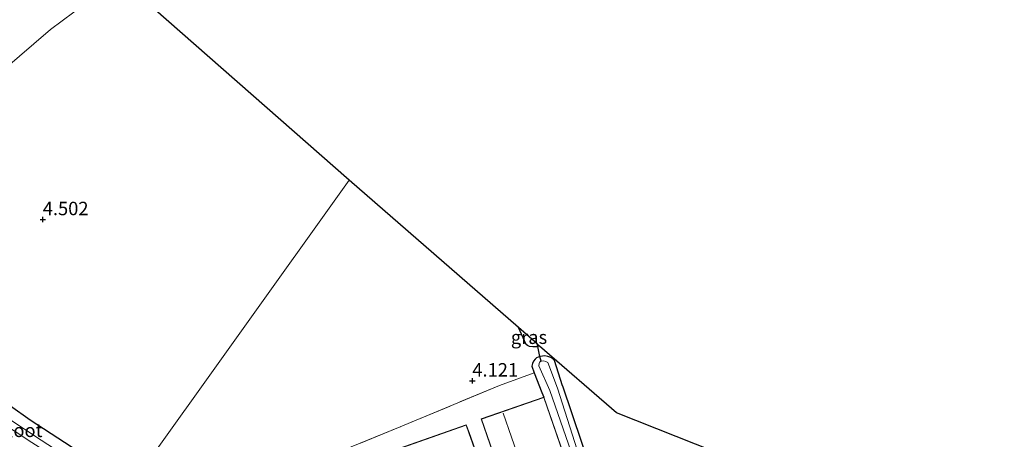
# Model space of a CAD drawing. Units: metres. Extents: x 149990 to 160008, y 437498 to 443753.
# Drawn here: x 152603 to 152786, y 441061 to 441139 of the extents above; entities that cross this region are included whole.
import ezdxf
from ezdxf.enums import TextEntityAlignment as Align

# ---------------------------------------------------------------- set-up
doc = ezdxf.new("R2010")
doc.units = ezdxf.units.M
doc.linetypes.add('IE-TERREINAFSCHEIDING', pattern=[10, 8, -2])
doc.layers.get('0').update_dxf_attribs({"lineweight": 25})
for name, color, linetype in [('B-ME-GW-HOOGTEPUNT-S-B1', 10, 'Continuous'), ('B-ME-GW-INSTEEKWATERGANG-L-B1', 10, 'Continuous'), ('B-ME-IE-TERREINAFSCHEIDING-HAAG-L-B1', 10, 'Continuous'), ('B-ME-KG-KADASTRAAL-OPNAMEDTMGRENS-L-B1', 10, 'Continuous'), ('B-ME-KW-DUIKER-L-B1', 10, 'Continuous')]:
    doc.layers.add(name, color=color, linetype=linetype)
for name, color, linetype, lineweight in [('B-ME-GW-TEENLIJN-L-B1', 93, 'Continuous', 18), ('B-ME-IE-GRASLAND-GV-B6', 93, 'Continuous', 18), ('B-ME-IE-GRONDWERKLIJN-GROND_INGERICHT-GV-B6', 253, 'Continuous', 18), ('B-ME-IE-HULPGEOMETRIE-L-B1', 53, 'Continuous', 18), ('B-ME-IE-TERREINAFSCHEIDING-RASTERHEKWERK-L-B1', 8, 'IE-TERREINAFSCHEIDING', 18), ('B-ME-KG-KADASTRAAL-DAKRAND-L-B1', 13, 'Continuous', 18), ('B-ME-KG-KADASTRAAL-NOKLIJN-L-B1', 13, 'Continuous', 18), ('B-ME-OG-WATER-GV-B6', 153, 'Continuous', 18)]:
    doc.layers.add(name, color=color, linetype=linetype, lineweight=lineweight)
doc.styles.add('NLCS-ISO', font='NLCS-ISO.TTF')

# ---------------------------------------------------------------- blocks, each defined once
blk = doc.blocks.new('hoogtepunt')
for p, q in [((-0.5, 0), (0.5, 0)), ((0, 0.5), (0, -0.5))]:
    blk.add_line(p, q)

msp = doc.modelspace()

# ---------------------------------------------------------------- linework, layer by layer
at = {"layer": 'B-ME-GW-INSTEEKWATERGANG-L-B1'}
for p, q in [((152698.966, 441073.525, 4.233), (152700.385, 441069.833, 4.21)), ((152700.385, 441069.833, 4.21), (152700.771, 441068.956, 4.383))]:
    msp.add_line(p, q, dxfattribs=at)
for points in [[(152699.965, 441078.494, 4.232), (152699.6105, 441078.4006, 4.232), (152699.46, 441078.361, 4.232), (152698.705, 441078.312, 4.232), (152698.093, 441078.412, 4.232), (152697.689, 441078.603, 4.232), (152697.448, 441078.8, 4.232), (152696.005, 441081.941, 4.24)], [(152704.2, 441071.066, 4.242), (152702.71, 441075.77, 4.24), (152702.497, 441076.072, 4.24), (152702.17, 441076.289, 4.24), (152701.839, 441076.434, 4.24), (152701.51, 441076.57, 4.24), (152700.96, 441076.656, 4.24), (152700.49, 441076.617, 4.24), (152700.0283, 441076.521, 4.24), (152699.98, 441076.511, 4.24), (152699.406, 441076.269, 4.24), (152699.11, 441076.044, 4.24), (152698.827, 441075.679, 4.24), (152698.622, 441075.246, 4.24), (152698.497, 441074.745, 4.24), (152698.966, 441073.525, 4.233)], [(152704.2, 441071.066, 4.242), (152713.103, 441044.748, 4.238), (152719.921, 441023.812, 4.169), (152724.224, 441011.438, 4.129), (152728.294, 440998.262, 4.125), (152731.744, 440989.343, 4.129), (152733.592, 440984.175, 4.129), (152734.527, 440982.209, 4.129), (152736.516, 440980.399, 4.185), (152738.661, 440979.348, 4.185), (152745.599, 440976.265, 4.242), (152754.401, 440971.076, 4.238), (152762.64, 440965.809, 4.165), (152775.805, 440958.033, 4.218), (152786.63, 440951.287, 4.234), (152795.706, 440945.708, 4.246), (152803.333, 440941.64, 4.581)]]:
    msp.add_polyline3d(points, dxfattribs=at)
at = {"layer": 'B-ME-GW-TEENLIJN-L-B1'}
msp.add_polyline3d([(152568.22, 441139.756, 4.712), (152571.906, 441132.253, 4.704), (152574.791, 441128.129, 4.594), (152579.89, 441125.744, 4.559), (152586.358, 441125.173, 4.565), (152593.03, 441126.006, 4.476), (152600.004, 441129.812, 4.394), (152608.9, 441137.459, 4.471), (152617.55, 441144.008, 4.349)], dxfattribs=at)
at = {"layer": 'B-ME-IE-GRASLAND-GV-B6'}
for points in [[(152699.965, 441078.494, 4.232), (152699.6105, 441078.4006, 4.232), (152699.46, 441078.361, 4.232), (152698.705, 441078.312, 4.232), (152698.093, 441078.412, 4.232), (152697.689, 441078.603, 4.232), (152697.448, 441078.8, 4.232), (152696.005, 441081.941, 4.24), (152699.5, 441078.898, 4.2329), (152699.965, 441078.494, 4.232)], [(152709.135, 441044.801, 4.21), (152700.771, 441068.956, 4.383), (152700.385, 441069.833, 4.21), (152698.966, 441073.525, 4.233), (152698.497, 441074.745, 4.24), (152698.622, 441075.246, 4.24), (152698.827, 441075.679, 4.24), (152699.11, 441076.044, 4.24), (152699.406, 441076.269, 4.24), (152699.98, 441076.511, 4.24), (152700.0283, 441076.521, 4.24), (152700.49, 441076.617, 4.24), (152700.96, 441076.656, 4.24), (152701.51, 441076.57, 4.24), (152701.839, 441076.434, 4.24), (152702.17, 441076.289, 4.24), (152702.497, 441076.072, 4.24), (152702.71, 441075.77, 4.24), (152704.2, 441071.066, 4.242), (152713.103, 441044.748, 4.238)], [(152700.223, 441075.645, 3.163), (152699.968, 441075.469, 3.163), (152699.887, 441075.216, 3.163), (152699.794, 441074.792, 3.163), (152701.847, 441070.182, 3.164), (152712.294, 441040.221, 3.164), (152720.767, 441014.65, 3.164), (152725.516, 440999.741, 3.164), (152731.064, 440983.271, 3.164), (152732.0111, 440981.0319, 3.164), (152732.338, 440980.259, 3.164), (152733.844, 440978.806, 3.164), (152737.499, 440977.299, 3.164), (152745.057, 440973.447, 3.164), (152759.221, 440964.476, 3.164), (152773.339, 440955.66, 3.164), (152792.801, 440943.338, 3.164)], [(152802.377, 440938.721, 3.164), (152785.376, 440949.482, 3.164), (152766.847, 440961.585, 3.164), (152750.604, 440971.757, 3.164), (152742.037, 440976.6, 3.164), (152736.612, 440979.081, 3.164), (152734.615, 440980.033, 3.164), (152732.958, 440981.837, 3.164), (152730.041, 440990.626, 3.164), (152725.072, 441005.51, 3.164), (152719.172, 441022.518, 3.164), (152713.43, 441040.33, 3.164), (152706.98, 441059.129, 3.164), (152703.28, 441070.64, 3.164), (152701.507, 441075.405, 3.163), (152701.128, 441075.627, 3.163), (152700.678, 441075.717, 3.163), (152700.223, 441075.645, 3.163)], [(152594.051, 441072.516, 4.434), (152605.096, 441064.701, 4.668), (152611.497, 441060.546, 4.668), (152623.696, 441052.442, 4.563), (152623.751, 441052.405, 4.563), (152622.637, 441050.864, 3.435), (152622.588, 441050.896, 3.435), (152607.176, 441060.949, 3.435), (152600.934, 441065.046, 3.435)], [(152592.209, 441069.236, 3.435), (152605.397, 441060.527, 3.435), (152621.946, 441049.999, 3.435), (152621.992, 441049.97, 3.435), (152621.321, 441049.043, 4.506)]]:
    msp.add_polyline3d(points, dxfattribs=at)
at = {"layer": 'B-ME-IE-GRONDWERKLIJN-GROND_INGERICHT-GV-B6'}
for points in [[(152622.788, 441146.114, 4.518), (152664.478, 441109.39, 4.322), (152623.751, 441052.405, 4.563), (152623.696, 441052.442, 4.563), (152611.497, 441060.546, 4.668), (152605.096, 441064.701, 4.668), (152594.051, 441072.516, 4.434), (152582.654, 441101.646, 4.704), (152577.537, 441115.038, 4.698), (152575.993, 441119.08, 4.696), (152573.897, 441123.92, 4.696), (152567.9014, 441139.6433, 4.7209), (152568.22, 441139.756, 4.712), (152571.906, 441132.253, 4.704), (152574.791, 441128.129, 4.594), (152579.89, 441125.744, 4.559), (152586.358, 441125.173, 4.565), (152593.03, 441126.006, 4.476), (152600.004, 441129.812, 4.394), (152608.9, 441137.459, 4.471), (152617.55, 441144.008, 4.349), (152622.5136, 441147.6202, 4.3422), (152622.788, 441146.114, 4.518)], [(152617.55, 441144.008, 4.349), (152608.9, 441137.459, 4.471), (152600.004, 441129.812, 4.394), (152593.03, 441126.006, 4.476), (152586.358, 441125.173, 4.565), (152579.89, 441125.744, 4.559), (152574.791, 441128.129, 4.594), (152571.906, 441132.253, 4.704), (152568.22, 441139.756, 4.712)], [(152623.751, 441052.405, 4.563), (152664.478, 441109.39, 4.322), (152696.005, 441081.941, 4.24)], [(152696.005, 441081.941, 4.24), (152697.448, 441078.8, 4.232), (152697.689, 441078.603, 4.232), (152698.093, 441078.412, 4.232), (152698.705, 441078.312, 4.232), (152699.46, 441078.361, 4.232), (152699.6105, 441078.4006, 4.232), (152699.965, 441078.494, 4.232), (152714.254, 441066.053, 4.212), (152780.604, 441039.686, 4.167), (152785.159, 441025.351, 4.148), (152790.723, 441007.853, 4.04)], [(152713.103, 441044.748, 4.238), (152704.2, 441071.066, 4.242), (152702.71, 441075.77, 4.24), (152702.497, 441076.072, 4.24), (152702.17, 441076.289, 4.24), (152701.839, 441076.434, 4.24), (152701.51, 441076.57, 4.24), (152700.96, 441076.656, 4.24), (152700.49, 441076.617, 4.24), (152700.0283, 441076.521, 4.24), (152699.98, 441076.511, 4.24), (152699.406, 441076.269, 4.24), (152699.11, 441076.044, 4.24), (152698.827, 441075.679, 4.24), (152698.622, 441075.246, 4.24), (152698.497, 441074.745, 4.24), (152698.966, 441073.525, 4.233), (152692.509, 441071.147, 4.25), (152674.017, 441063.426, 4.391), (152660.142, 441057.76, 4.427)], [(152660.142, 441057.76, 4.427), (152674.017, 441063.426, 4.391), (152692.509, 441071.147, 4.25), (152698.966, 441073.525, 4.233), (152700.385, 441069.833, 4.21), (152700.771, 441068.956, 4.383), (152689.094, 441064.913, 4.383)], [(152664.993, 441050.549, 4.383), (152665.733, 441048.46, 4.383), (152667.108, 441048.947, 4.383), (152672.972, 441032.375, 4.383), (152679.115, 441034.548, 4.383), (152679.855, 441032.458, 4.383), (152682.573, 441033.419, 4.383), (152682.799, 441032.779, 4.383), (152693.057, 441036.408, 4.383), (152692.164, 441038.931, 4.383), (152694.773, 441039.854, 4.383), (152686.814, 441062.351, 4.383), (152686.29, 441063.831, 4.383), (152664.563, 441056.144, 4.383), (152666.37, 441051.036, 4.383), (152664.993, 441050.549, 4.383)], [(152689.094, 441064.913, 4.383), (152696.861, 441042.48, 4.383)]]:
    msp.add_polyline3d(points, dxfattribs=at)
at = {"layer": 'B-ME-IE-HULPGEOMETRIE-L-B1'}
msp.add_polyline3d([(152602.133, 441022.489, 9.615), (152603.977, 441025.041, 9.6592), (152605.849, 441027.631, 9.704), (152606.965, 441029.176, 9.595), (152609.945, 441033.3, 7.576), (152610.946, 441034.685, 7.349), (152612.319, 441036.585, 7.329), (152613.344, 441038.004, 7.301), (152614.694, 441039.872, 6.832), (152619.452, 441046.457, 6.081), (152621.321, 441049.043, 4.506), (152621.992, 441049.97, 3.435), (152622.637, 441050.864, 3.435), (152623.751, 441052.405, 4.563), (152664.478, 441109.39, 4.322)], dxfattribs=at)
at = {"layer": 'B-ME-IE-TERREINAFSCHEIDING-HAAG-L-B1'}
msp.add_polyline3d([(152623.751, 441052.405, 4.563), (152623.696, 441052.442, 4.563), (152611.497, 441060.546, 4.668), (152605.096, 441064.701, 4.668), (152594.051, 441072.516, 4.434)], dxfattribs=at)
at = {"layer": 'B-ME-IE-TERREINAFSCHEIDING-RASTERHEKWERK-L-B1'}
msp.add_line((152692.509, 441071.147, 4.25), (152698.966, 441073.525, 4.233), dxfattribs=at)
msp.add_polyline3d([(152692.509, 441071.147, 4.25), (152674.017, 441063.426, 4.391), (152660.142, 441057.76, 4.427), (152649.166, 441053.26, 4.153), (152632.303, 441046.81, 4.524)], dxfattribs=at)
at = {"layer": 'B-ME-KG-KADASTRAAL-DAKRAND-L-B1'}
for points in [[(152696.908, 441042.496, 6.849), (152689.158, 441064.882, 6.849), (152700.74, 441068.892, 6.49), (152709.07, 441044.832, 6.49), (152697.488, 441040.822, 6.849), (152696.908, 441042.496, 6.849)], [(152686.767, 441062.334, 7.002), (152694.709, 441039.884, 7.002), (152692.1, 441038.961, 8.157), (152692.993, 441036.438, 8.157), (152682.829, 441032.843, 8.024), (152682.603, 441033.483, 8.024), (152679.885, 441032.522, 7.717), (152679.145, 441034.612, 7.717), (152673.002, 441032.439, 7.015), (152667.138, 441049.011, 6.906), (152665.763, 441048.524, 6.635), (152665.057, 441050.519, 6.635), (152666.434, 441051.006, 6.946), (152664.627, 441056.114, 6.95), (152686.26, 441063.767, 7.002), (152686.767, 441062.334, 7.002)]]:
    msp.add_polyline3d(points, dxfattribs=at)
at = {"layer": 'B-ME-KG-KADASTRAAL-NOKLIJN-L-B1'}
msp.add_line((152693.165, 441065.996, 9.029), (152701.381, 441042.571, 9.029), dxfattribs=at)
at = {"layer": 'B-ME-KG-KADASTRAAL-OPNAMEDTMGRENS-L-B1'}
for points in [[(152664.478, 441109.39, 4.322), (152622.788, 441146.114, 4.518), (152626.354, 441150.415, 4.337), (152631.892, 441156.904, 4.389)], [(152796.289, 441032.901, 4.494), (152784.141, 441038.28, 4.489), (152783.976, 441038.346, 3.842), (152783.779, 441038.424, 3.068), (152782.209, 441039.048, 3.035), (152780.604, 441039.686, 4.167), (152714.254, 441066.053, 4.212), (152699.965, 441078.494, 4.232), (152699.5, 441078.898, 4.2329), (152696.005, 441081.941, 4.24), (152664.478, 441109.39, 4.322)]]:
    msp.add_polyline3d(points, dxfattribs=at)
at = {"layer": 'B-ME-KW-DUIKER-L-B1'}
msp.add_polyline3d([(152700.223, 441075.645, 3.163), (152700.0283, 441076.521, 3.163), (152699.6105, 441078.4006, 3.163), (152699.5, 441078.898, 3.163)], dxfattribs=at)
at = {"layer": 'B-ME-OG-WATER-GV-B6'}
for points in [[(152622.637, 441050.864, 3.435), (152621.992, 441049.97, 3.435), (152621.946, 441049.999, 3.435), (152605.397, 441060.527, 3.435), (152592.209, 441069.236, 3.435), (152569.696, 441083.92, 3.435), (152570.216, 441084.911, 3.435), (152583.42, 441076.163, 3.435), (152600.934, 441065.046, 3.435), (152607.176, 441060.949, 3.435), (152622.588, 441050.896, 3.435), (152622.637, 441050.864, 3.435)], [(152792.801, 440943.338, 3.164), (152773.339, 440955.66, 3.164), (152759.221, 440964.476, 3.164), (152745.057, 440973.447, 3.164), (152737.499, 440977.299, 3.164), (152733.844, 440978.806, 3.164), (152732.338, 440980.259, 3.164), (152732.0111, 440981.0319, 3.164), (152731.064, 440983.271, 3.164), (152725.516, 440999.741, 3.164), (152720.767, 441014.65, 3.164), (152712.294, 441040.221, 3.164), (152701.847, 441070.182, 3.164), (152699.794, 441074.792, 3.163), (152699.887, 441075.216, 3.163), (152699.968, 441075.469, 3.163), (152700.223, 441075.645, 3.163), (152700.678, 441075.717, 3.163), (152701.128, 441075.627, 3.163), (152701.507, 441075.405, 3.163), (152703.28, 441070.64, 3.164)], [(152703.28, 441070.64, 3.164), (152706.98, 441059.129, 3.164), (152713.43, 441040.33, 3.164), (152719.172, 441022.518, 3.164), (152725.072, 441005.51, 3.164), (152730.041, 440990.626, 3.164), (152732.958, 440981.837, 3.164), (152734.615, 440980.033, 3.164), (152736.612, 440979.081, 3.164), (152742.037, 440976.6, 3.164), (152750.604, 440971.757, 3.164), (152766.847, 440961.585, 3.164), (152785.376, 440949.482, 3.164), (152802.377, 440938.721, 3.164)]]:
    msp.add_polyline3d(points, dxfattribs=at)

# ---------------------------------------------------------------- block references
at = {"layer": 'B-ME-GW-HOOGTEPUNT-S-B1', "rotation": 90}
for p in [(152607.444, 441102.09, 4.502), (152607.444, 441102.09, 4.502), (152687.433, 441072.02, 4.121), (152687.433, 441072.02, 4.121)]:
    msp.add_blockref('hoogtepunt', p, dxfattribs=at)

# ---------------------------------------------------------------- texts
at = {"layer": 'B-ME-GW-HOOGTEPUNT-S-B1', "ltscale": 0.2, "style": 'NLCS-ISO'}
for s, p in [('4.502', (152607.444, 441102.09, 4.502)), ('4.502', (152607.444, 441102.09, 4.502)), ('4.121', (152687.433, 441072.02, 4.121)), ('4.121', (152687.433, 441072.02, 4.121))]:
    msp.add_text(s, height=2.5, dxfattribs=at).set_placement(p, align=Align.BOTTOM_LEFT)
at = {"layer": 'B-ME-IE-GRASLAND-GV-B6', "ltscale": 0.2, "style": 'NLCS-ISO'}
msp.add_text('gras', height=2.5, dxfattribs=at).set_placement((152697.985, 441080.1265), align=Align.MIDDLE_CENTER)
at = {"layer": 'B-ME-OG-WATER-GV-B6', "ltscale": 0.2, "style": 'NLCS-ISO'}
msp.add_text('sloot', height=2.5, dxfattribs=at).set_placement((152603.404, 441062.7788), align=Align.MIDDLE_CENTER)

doc.saveas('drawing.dxf')
